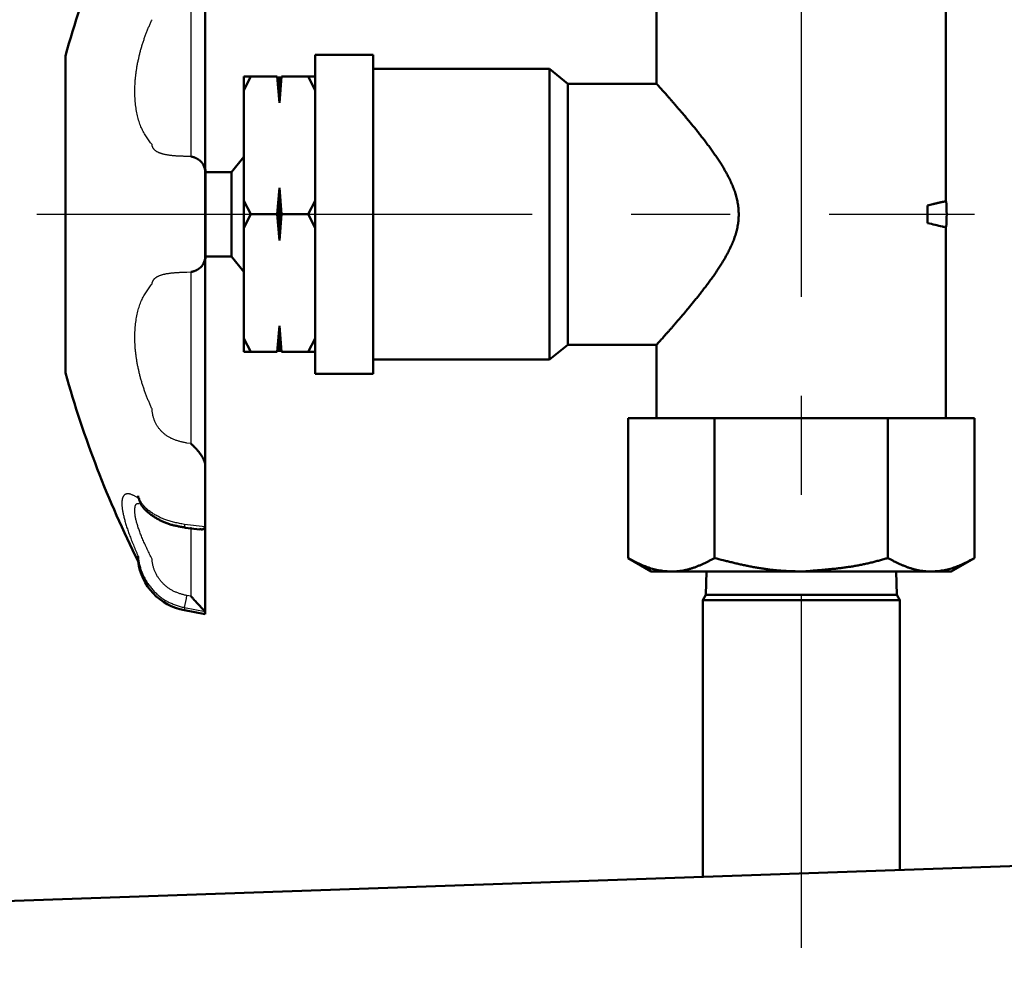
# Model space of a CAD drawing. Units: millimetres. Extents: x 0 to 420, y 0 to 297.
# Drawn here: x 241 to 253, y 216 to 227 of the extents above; entities that cross this region are included whole.
import ezdxf

# ---------------------------------------------------------------- set-up
doc = ezdxf.new("R2010")
doc.units = ezdxf.units.MM
doc.header["$LTSCALE"] = 0.18189
doc.linetypes.add('CENTER', pattern=[50.8, 31.75, -6.35, 6.35, -6.35])
doc.layers.add('NoLayerName_001', color=7, linetype='Continuous')
doc.styles.get("Standard").update_dxf_attribs({"font": 'txt', "bigfont": 'extfont2'})
doc.dimstyles.get("Standard").update_dxf_attribs({"dimtxt": 2.5, "dimasz": 2.5, "dimexe": 1.25, "dimexo": 0.625, "dimtad": 1, "dimzin": 0, "dimdsep": 46, "dimtxsty": 'Standard', "dimcen": 2.5, "dimadec": 0, "dimazin": 0, "dimtfac": 0.75, "dimtmove": 0, "dimatfit": 3, "dimfxl": 1, "dimarcsym": 0})

# ---------------------------------------------------------------- blocks, each defined once
blk = doc.blocks.new('_OPEN30')
at = {"color": 0, "linetype": 'ByBlock', "lineweight": -2}
for p, q in [((-1, 0.267949), (0, 0)), ((0, 0), (-1, -0.267949)), ((0, 0), (-1, 0))]:
    blk.add_line(p, q, dxfattribs=at)
blk = doc.blocks.new('*D9')
at = {"layer": 'Defpoints', "color": 0}
for p in [(232.573, 253.271), (270.406, 231.457), (232.573, 212.005)]:
    blk.add_point(p, dxfattribs=at)
at = {"layer": 'NoLayerName_001', "color": 0, "linetype": 'Continuous', "lineweight": 25}
for p, q in [((232.573, 212.005), (232.573, 256.021)), ((270.406, 231.457), (270.406, 256.021)), ((268.906, 253.271), (234.073, 253.271))]:
    blk.add_line(p, q, dxfattribs=at)
at = {"layer": 'NoLayerName_001', "color": 0, "lineweight": 25, "xscale": 1.5, "yscale": 1.5, "zscale": 1.5, "rotation": 180}
blk.add_blockref('_OPEN30', (232.573, 253.271), dxfattribs=at)
at = {"layer": 'NoLayerName_001', "color": 0, "lineweight": 25, "xscale": 1.5, "yscale": 1.5, "zscale": 1.5}
blk.add_blockref('_OPEN30', (270.406, 253.271), dxfattribs=at)
at = {"layer": 'NoLayerName_001', "color": 0, "lineweight": 25, "insert": (251.49, 256.313), "char_height": 4, "attachment_point": 5}
blk.add_mtext('\\W0.700000;227', dxfattribs=at)

msp = doc.modelspace()

# ---------------------------------------------------------------- linework, layer by layer
at = {"layer": 'NoLayerName_001', "color": 7, "linetype": 'CENTER', "lineweight": 25}
for p, q in [((250.246, 248.124), (250.246, 216.277)), ((241.33, 224.832), (252.268, 224.832))]:
    msp.add_line(p, q, dxfattribs=at)
at = {"layer": 'NoLayerName_001', "color": 7, "linetype": 'Continuous', "lineweight": 50}
for p, q in [((243.293, 225.328), (243.293, 227.759)), ((248.557, 226.341), (248.557, 227.211)), ((251.934, 227.211), (251.934, 224.979)), ((241.663, 226.681), (241.663, 222.982)), ((244.576, 226.691), (245.251, 226.691)), ((244.576, 222.972), (244.576, 226.691)), ((245.251, 222.972), (245.251, 226.691)), ((245.251, 226.526), (247.311, 226.526)), ((247.311, 226.526), (247.522, 226.354)), ((247.311, 223.137), (247.311, 226.526)), ((243.743, 226.281), (243.826, 226.437)), ((243.743, 226.437), (243.826, 226.437)), ((243.743, 226.437), (243.743, 226.281)), ((244.134, 226.437), (243.826, 226.437)), ((244.134, 226.437), (244.159, 226.131)), ((244.159, 226.131), (244.184, 226.437)), ((244.159, 226.437), (244.159, 226.131)), ((244.493, 226.437), (244.184, 226.437)), ((244.493, 226.437), (244.576, 226.281)), ((243.743, 224.988), (243.743, 226.281)), ((247.522, 226.354), (248.57, 226.354)), ((247.522, 223.309), (247.522, 226.354)), ((243.599, 225.323), (243.743, 225.501)), ((243.291, 225.353), (243.293, 225.328)), ((243.293, 225.352), (243.296, 225.352)), ((243.296, 224.311), (243.296, 225.352)), ((243.293, 225.328), (243.293, 224.335)), ((243.296, 225.323), (243.599, 225.323)), ((243.599, 225.323), (243.599, 224.832)), ((244.159, 225.138), (244.134, 224.832)), ((244.159, 225.138), (244.159, 224.525)), ((244.184, 224.832), (244.159, 225.138)), ((243.743, 224.988), (243.743, 224.675)), ((243.826, 224.832), (243.743, 224.988)), ((244.576, 224.988), (244.493, 224.832)), ((251.72, 224.728), (251.72, 224.935)), ((243.599, 224.832), (243.599, 224.34)), ((243.826, 224.832), (243.743, 224.675)), ((244.134, 224.832), (243.826, 224.832)), ((244.159, 224.525), (244.134, 224.832)), ((244.184, 224.832), (244.159, 224.525)), ((244.493, 224.832), (244.184, 224.832)), ((244.576, 224.675), (244.493, 224.832)), ((243.743, 224.675), (243.743, 223.382)), ((251.934, 224.684), (251.934, 222.452)), ((243.293, 224.335), (243.291, 224.31)), ((243.293, 221.904), (243.293, 224.335)), ((243.296, 224.311), (243.293, 224.311)), ((243.599, 224.34), (243.296, 224.34)), ((243.743, 224.162), (243.599, 224.34)), ((244.134, 223.226), (244.159, 223.532)), ((244.159, 223.532), (244.184, 223.226)), ((244.159, 223.532), (244.159, 223.226)), ((243.743, 223.382), (243.826, 223.226)), ((243.743, 223.382), (243.743, 223.226)), ((244.493, 223.226), (244.576, 223.382)), ((247.522, 223.309), (247.311, 223.137)), ((248.57, 223.309), (247.522, 223.309)), ((248.557, 222.452), (248.557, 223.322)), ((243.743, 223.226), (243.826, 223.226)), ((244.134, 223.226), (243.826, 223.226)), ((244.493, 223.226), (244.184, 223.226)), ((247.311, 223.137), (245.251, 223.137)), ((245.251, 222.972), (244.576, 222.972)), ((248.225, 222.452), (248.225, 220.821)), ((248.225, 222.452), (249.235, 222.452)), ((249.235, 222.452), (249.235, 220.821)), ((249.235, 222.452), (251.257, 222.452)), ((252.267, 222.452), (251.257, 222.452)), ((251.257, 222.452), (251.257, 220.821)), ((252.267, 222.452), (252.267, 220.821)), ((243.291, 221.924), (243.293, 221.904)), ((243.293, 221.904), (243.293, 221.202)), ((242.522, 221.509), (242.518, 221.522)), ((243.293, 221.202), (243.291, 221.186)), ((243.293, 220.195), (243.293, 221.204)), ((243.061, 221.177), (243.062, 221.177)), ((243.23, 221.154), (243.061, 221.173)), ((242.51, 220.839), (242.51, 220.785)), ((248.496, 220.665), (248.225, 220.821)), ((252.267, 220.821), (251.996, 220.665)), ((248.496, 220.665), (250.246, 220.665)), ((249.131, 220.392), (249.139, 220.665)), ((250.246, 220.665), (251.996, 220.665)), ((251.353, 220.665), (251.361, 220.392)), ((249.096, 220.332), (249.131, 220.392)), ((249.096, 217.104), (249.096, 220.332)), ((251.396, 220.332), (249.096, 220.332)), ((249.131, 220.392), (250.246, 220.392)), ((250.246, 220.392), (251.361, 220.392)), ((251.361, 220.392), (251.396, 220.332)), ((251.396, 220.332), (251.396, 217.185)), ((243.293, 220.168), (243.05, 220.213)), ((243.291, 220.198), (243.293, 220.195)), ((243.293, 220.195), (243.293, 220.168)), ((234.937, 216.61), (256.763, 217.372))]:
    msp.add_line(p, q, dxfattribs=at)
at = {"layer": 'NoLayerName_001', "color": 8, "linetype": 'Continuous', "lineweight": 25}
for p, q in [((243.126, 227.506), (243.126, 225.505)), ((243.126, 225.505), (243.08, 225.506)), ((243.08, 224.158), (243.126, 224.159)), ((243.126, 224.159), (243.126, 222.157)), ((243.126, 222.157), (243.08, 222.163)), ((243.291, 221.186), (243.05, 221.214)), ((243.126, 221.183), (243.126, 220.376)), ((243.126, 220.376), (243.08, 220.384)), ((243.05, 220.243), (243.05, 220.213)), ((243.05, 220.243), (243.291, 220.198))]:
    msp.add_line(p, q, dxfattribs=at)
msp.add_lwpolyline([(243.05, 221.214), (243.052, 221.199), (243.054, 221.187), (243.057, 221.18), (243.061, 221.177), (243.061, 221.177)], dxfattribs=at)
at = {"layer": 'NoLayerName_001', "color": 7, "linetype": 'Continuous', "lineweight": 50}
for centre, radius, start, end in [((253.665, 223.316), 12.465, 153.5003, 164.3381), ((243.126, 225.328), 0.167, 360, 26.9751), ((250.275, 224.832), 1.667, 354.9225, 5.1161), ((243.126, 224.336), 0.167, 332.9254, 0), ((253.665, 226.347), 12.465, 195.6619, 206.4997), ((243.171, 220.869), 0.667, 187.1786, 259.5227)]:
    msp.add_arc(centre, radius, start, end, dxfattribs=at)
at = {"layer": 'NoLayerName_001', "color": 8, "linetype": 'Continuous', "lineweight": 25}
msp.add_arc((241.327, 220.689), 1.78, 345.5035, 350.1276, dxfattribs=at)
for points, knots in [([(242.638, 227.023), (242.644, 227.036), (242.655, 227.062), (242.667, 227.088), (242.673, 227.101)], [0, 0, 0, 0, 0.04286188, 0.08563619, 0.08563619, 0.08563619, 0.08563619]), ([(242.673, 225.644), (242.667, 225.652), (242.656, 225.666), (242.639, 225.689), (242.623, 225.712), (242.607, 225.735), (242.592, 225.759), (242.577, 225.784), (242.563, 225.811), (242.549, 225.838), (242.537, 225.867), (242.526, 225.898), (242.516, 225.93), (242.507, 225.964), (242.499, 225.998), (242.492, 226.034), (242.486, 226.071), (242.481, 226.108), (242.477, 226.147), (242.474, 226.186), (242.473, 226.226), (242.472, 226.266), (242.473, 226.307), (242.474, 226.348), (242.477, 226.39), (242.481, 226.433), (242.486, 226.476), (242.492, 226.518), (242.499, 226.562), (242.507, 226.605), (242.517, 226.648), (242.527, 226.691), (242.537, 226.734), (242.549, 226.776), (242.562, 226.819), (242.576, 226.86), (242.59, 226.902), (242.605, 226.943), (242.621, 226.983), (242.632, 227.009), (242.638, 227.023)], [0, 0, 0, 0, 0.027725, 0.055533, 0.083511, 0.111756, 0.140379, 0.169509, 0.199294, 0.229905, 0.261521, 0.294193, 0.327886, 0.36255, 0.398129, 0.434562, 0.471782, 0.509716, 0.548293, 0.587434, 0.627118, 0.667425, 0.708397, 0.749984, 0.792124, 0.834756, 0.877813, 0.92123, 0.964938, 1.008868, 1.052952, 1.097134, 1.141357, 1.185569, 1.229712, 1.273733, 1.317575, 1.361183, 1.404503, 1.447546, 1.447546, 1.447546, 1.447546]), ([(243.08, 225.506), (243.068, 225.506), (243.05, 225.507), (243.026, 225.508), (243.008, 225.508), (242.99, 225.509), (242.972, 225.51), (242.955, 225.511), (242.938, 225.512), (242.921, 225.514), (242.904, 225.516), (242.888, 225.517), (242.873, 225.519), (242.857, 225.522), (242.842, 225.524), (242.828, 225.527), (242.814, 225.53), (242.801, 225.533), (242.788, 225.537), (242.776, 225.54), (242.765, 225.545), (242.754, 225.549), (242.744, 225.554), (242.734, 225.559), (242.725, 225.564), (242.717, 225.57), (242.709, 225.576), (242.702, 225.582), (242.696, 225.589), (242.691, 225.596), (242.686, 225.603), (242.682, 225.611), (242.679, 225.619), (242.676, 225.627), (242.674, 225.636), (242.673, 225.641), (242.673, 225.644)], [0, 0, 0, 0, 0.0365385, 0.054709, 0.0727615, 0.0906569, 0.1083567, 0.1258228, 0.1430179, 0.1599057, 0.1764568, 0.1926494, 0.2084625, 0.2238763, 0.2388721, 0.2534325, 0.2675418, 0.2811863, 0.2943569, 0.3070515, 0.3192714, 0.3310217, 0.3423113, 0.353154, 0.3635695, 0.3735845, 0.3832353, 0.3925686, 0.4016361, 0.4104951, 0.4192069, 0.4278367, 0.4364519, 0.4451201, 0.4538837, 0.4627141, 0.4627141, 0.4627141, 0.4627141]), ([(242.673, 224.019), (242.673, 224.022), (242.674, 224.028), (242.676, 224.036), (242.679, 224.044), (242.682, 224.052), (242.686, 224.06), (242.691, 224.067), (242.696, 224.074), (242.702, 224.081), (242.709, 224.087), (242.717, 224.093), (242.725, 224.099), (242.734, 224.104), (242.744, 224.109), (242.754, 224.114), (242.765, 224.119), (242.776, 224.123), (242.788, 224.127), (242.801, 224.13), (242.814, 224.133), (242.828, 224.136), (242.842, 224.139), (242.857, 224.141), (242.873, 224.144), (242.888, 224.146), (242.904, 224.148), (242.921, 224.149), (242.938, 224.151), (242.955, 224.152), (242.972, 224.153), (242.99, 224.154), (243.008, 224.155), (243.026, 224.156), (243.05, 224.157), (243.068, 224.157), (243.08, 224.158)], [0, 0, 0, 0, 0.0088304, 0.0175941, 0.0262623, 0.0348774, 0.0435072, 0.0522191, 0.061078, 0.0701456, 0.0794788, 0.0891297, 0.0991447, 0.1095603, 0.120403, 0.1316925, 0.1434428, 0.1556628, 0.1683574, 0.1815279, 0.1951724, 0.2092817, 0.2238422, 0.2388379, 0.2542518, 0.2700649, 0.2862574, 0.3028086, 0.3196964, 0.3368915, 0.3543577, 0.3720575, 0.3899529, 0.4080053, 0.4261759, 0.4627144, 0.4627144, 0.4627144, 0.4627144]), ([(242.673, 222.562), (242.667, 222.575), (242.655, 222.601), (242.638, 222.64), (242.621, 222.68), (242.605, 222.72), (242.59, 222.761), (242.576, 222.803), (242.562, 222.845), (242.549, 222.887), (242.537, 222.929), (242.527, 222.972), (242.517, 223.015), (242.507, 223.058), (242.499, 223.102), (242.492, 223.145), (242.486, 223.188), (242.481, 223.23), (242.477, 223.273), (242.474, 223.315), (242.473, 223.356), (242.472, 223.397), (242.473, 223.438), (242.474, 223.477), (242.477, 223.516), (242.481, 223.555), (242.486, 223.592), (242.492, 223.629), (242.499, 223.665), (242.507, 223.699), (242.516, 223.733), (242.526, 223.765), (242.537, 223.796), (242.549, 223.825), (242.563, 223.853), (242.577, 223.879), (242.592, 223.904), (242.607, 223.928), (242.623, 223.952), (242.634, 223.967), (242.639, 223.974)], [0, 0, 0, 0, 0.042774, 0.085636, 0.128679, 0.171999, 0.215607, 0.259449, 0.30347, 0.347613, 0.391825, 0.436048, 0.480229, 0.524314, 0.568244, 0.611952, 0.655368, 0.698426, 0.741057, 0.783198, 0.824785, 0.865757, 0.906064, 0.945747, 0.984889, 1.023465, 1.0614, 1.09862, 1.135053, 1.170632, 1.205296, 1.238988, 1.271661, 1.303277, 1.333888, 1.363673, 1.392803, 1.421425, 1.44967, 1.477648, 1.477648, 1.477648, 1.477648]), ([(242.639, 223.974), (242.645, 223.982), (242.656, 223.997), (242.667, 224.011), (242.673, 224.019)], [0, 0, 0, 0, 0.02780795, 0.05553344, 0.05553344, 0.05553344, 0.05553344]), ([(243.08, 222.163), (243.074, 222.164), (243.062, 222.167), (243.044, 222.171), (243.026, 222.175), (243.008, 222.179), (242.99, 222.183), (242.972, 222.188), (242.955, 222.194), (242.937, 222.2), (242.921, 222.207), (242.904, 222.214), (242.888, 222.222), (242.872, 222.231), (242.857, 222.24), (242.842, 222.25), (242.828, 222.26), (242.814, 222.271), (242.801, 222.283), (242.788, 222.295), (242.776, 222.307), (242.765, 222.32), (242.754, 222.334), (242.743, 222.348), (242.734, 222.362), (242.725, 222.377), (242.717, 222.392), (242.709, 222.408), (242.702, 222.424), (242.696, 222.441), (242.691, 222.457), (242.686, 222.474), (242.682, 222.491), (242.679, 222.509), (242.676, 222.527), (242.674, 222.544), (242.673, 222.556), (242.673, 222.562)], [0, 0, 0, 0, 0.01866, 0.0372971, 0.0558895, 0.0744182, 0.0928677, 0.1112279, 0.1294951, 0.1476738, 0.1657777, 0.1838177, 0.2017942, 0.2197061, 0.237552, 0.25533, 0.2730379, 0.2906739, 0.3082361, 0.3257269, 0.3431571, 0.3605392, 0.3778864, 0.395213, 0.4125345, 0.4298671, 0.4472282, 0.4646321, 0.4820858, 0.4995938, 0.5171592, 0.5347836, 0.5524675, 0.5702102, 0.5880103, 0.6058651, 0.6237551, 0.6237551, 0.6237551, 0.6237551]), ([(242.514, 221.518), (242.51, 221.521), (242.501, 221.527), (242.487, 221.536), (242.474, 221.543), (242.461, 221.55), (242.449, 221.556), (242.437, 221.561), (242.426, 221.565), (242.415, 221.568), (242.405, 221.57), (242.395, 221.571), (242.386, 221.571), (242.377, 221.57), (242.369, 221.567), (242.361, 221.564), (242.354, 221.56), (242.348, 221.555), (242.342, 221.548), (242.337, 221.541), (242.333, 221.532), (242.329, 221.523), (242.326, 221.512), (242.324, 221.5), (242.322, 221.488), (242.321, 221.474), (242.32, 221.46), (242.321, 221.444), (242.322, 221.428), (242.324, 221.41), (242.326, 221.392), (242.329, 221.372), (242.333, 221.352), (242.337, 221.331), (242.342, 221.309), (242.348, 221.286), (242.354, 221.263), (242.361, 221.238), (242.369, 221.213), (242.377, 221.187), (242.382, 221.17), (242.385, 221.161)], [0, 0, 0, 0, 0.0168607, 0.0328912, 0.0480868, 0.062462, 0.0760293, 0.0887984, 0.1007858, 0.1120174, 0.1225311, 0.1323804, 0.1416377, 0.1503988, 0.1587851, 0.1669441, 0.1750456, 0.1832684, 0.1917823, 0.2007386, 0.2102654, 0.2204678, 0.2314296, 0.2432173, 0.2558829, 0.2694671, 0.2840019, 0.2995127, 0.3160251, 0.3335646, 0.3521452, 0.3717555, 0.3923769, 0.4139883, 0.436567, 0.4600884, 0.4845272, 0.5098568, 0.5360498, 0.5630785, 0.5909142, 0.5909142, 0.5909142, 0.5909142]), ([(243.05, 221.214), (243.041, 221.216), (243.022, 221.22), (242.994, 221.225), (242.966, 221.231), (242.938, 221.237), (242.911, 221.243), (242.885, 221.25), (242.859, 221.258), (242.833, 221.266), (242.809, 221.276), (242.785, 221.286), (242.762, 221.297), (242.739, 221.308), (242.718, 221.32), (242.697, 221.332), (242.678, 221.345), (242.659, 221.358), (242.641, 221.371), (242.624, 221.385), (242.609, 221.398), (242.594, 221.412), (242.581, 221.426), (242.569, 221.439), (242.559, 221.453), (242.549, 221.466), (242.541, 221.479), (242.534, 221.493), (242.527, 221.506), (242.521, 221.519), (242.515, 221.532), (242.512, 221.541), (242.51, 221.546)], [0, 0, 0, 0, 0.0286397, 0.0572039, 0.0856189, 0.1138151, 0.1417285, 0.1693036, 0.196496, 0.2232753, 0.24963, 0.2755517, 0.3010267, 0.3260364, 0.3505575, 0.3745624, 0.3980194, 0.4208846, 0.4430942, 0.4645837, 0.4852914, 0.5051598, 0.5241365, 0.5421767, 0.5592784, 0.5755792, 0.5912389, 0.6064006, 0.6211898, 0.6357161, 0.6500753, 0.6643535, 0.6643535, 0.6643535, 0.6643535]), ([(242.673, 220.809), (242.663, 220.829), (242.649, 220.857), (242.631, 220.896), (242.617, 220.924), (242.604, 220.952), (242.591, 220.98), (242.579, 221.008), (242.567, 221.035), (242.556, 221.062), (242.545, 221.088), (242.535, 221.113), (242.526, 221.138), (242.517, 221.162), (242.509, 221.185), (242.502, 221.208), (242.496, 221.23), (242.49, 221.251), (242.485, 221.271), (242.481, 221.29), (242.478, 221.308), (242.475, 221.326), (242.474, 221.342), (242.473, 221.357), (242.472, 221.372), (242.472, 221.387), (242.473, 221.4), (242.474, 221.413), (242.476, 221.424), (242.479, 221.435), (242.483, 221.443), (242.488, 221.45), (242.495, 221.456), (242.504, 221.458), (242.514, 221.458), (242.521, 221.457), (242.524, 221.456)], [0, 0, 0, 0, 0.0641064, 0.0959407, 0.1275127, 0.1587355, 0.1895231, 0.2197898, 0.2494514, 0.2784248, 0.3066283, 0.3339936, 0.3604851, 0.3860735, 0.4107299, 0.4344261, 0.4571349, 0.47883, 0.4994865, 0.5190814, 0.5375939, 0.5550063, 0.5713374, 0.5868166, 0.6017355, 0.6161246, 0.6297974, 0.6425804, 0.6543345, 0.6649793, 0.6745357, 0.6831973, 0.6914189, 0.6999386, 0.7096103, 0.72048, 0.72048, 0.72048, 0.72048]), ([(242.385, 221.161), (242.388, 221.152), (242.395, 221.134), (242.404, 221.106), (242.415, 221.078), (242.426, 221.049), (242.437, 221.02), (242.449, 220.99), (242.461, 220.96), (242.474, 220.929), (242.487, 220.898), (242.501, 220.867), (242.51, 220.846), (242.514, 220.835)], [0, 0, 0, 0, 0.0286139, 0.0579767, 0.0880585, 0.1188288, 0.1502571, 0.1823121, 0.2149625, 0.2481768, 0.2819232, 0.3161697, 0.350876, 0.350876, 0.350876, 0.350876]), ([(242.51, 220.839), (242.511, 220.831), (242.513, 220.815), (242.517, 220.792), (242.521, 220.769), (242.526, 220.745), (242.533, 220.722), (242.54, 220.699), (242.547, 220.676), (242.556, 220.654), (242.566, 220.631), (242.576, 220.609), (242.587, 220.587), (242.599, 220.566), (242.611, 220.545), (242.625, 220.524), (242.639, 220.504), (242.654, 220.484), (242.669, 220.465), (242.686, 220.446), (242.703, 220.428), (242.721, 220.41), (242.739, 220.394), (242.758, 220.377), (242.778, 220.362), (242.798, 220.347), (242.819, 220.334), (242.84, 220.321), (242.862, 220.31), (242.885, 220.299), (242.907, 220.29), (242.931, 220.281), (242.954, 220.273), (242.978, 220.265), (243.002, 220.258), (243.026, 220.25), (243.042, 220.246), (243.05, 220.243)], [0, 0, 0, 0, 0.0235023, 0.0471355, 0.0709061, 0.0947995, 0.1188015, 0.1428988, 0.1670793, 0.1913318, 0.2156467, 0.2400164, 0.2644401, 0.2889202, 0.3134591, 0.3380594, 0.3627236, 0.3874543, 0.4122546, 0.4371277, 0.4620663, 0.4870436, 0.5120337, 0.5370139, 0.5619661, 0.5868764, 0.6117364, 0.6365431, 0.6613029, 0.6860529, 0.7108351, 0.7356754, 0.7605856, 0.7855654, 0.8106056, 0.8356898, 0.8607971, 0.8607971, 0.8607971, 0.8607971]), ([(243.08, 220.384), (243.074, 220.385), (243.062, 220.388), (243.044, 220.393), (243.026, 220.398), (243.008, 220.403), (242.99, 220.409), (242.972, 220.415), (242.955, 220.422), (242.937, 220.429), (242.921, 220.437), (242.904, 220.446), (242.888, 220.455), (242.872, 220.465), (242.857, 220.476), (242.842, 220.488), (242.828, 220.5), (242.814, 220.512), (242.801, 220.525), (242.788, 220.539), (242.776, 220.553), (242.765, 220.567), (242.754, 220.582), (242.743, 220.597), (242.734, 220.612), (242.725, 220.628), (242.717, 220.644), (242.709, 220.66), (242.702, 220.676), (242.696, 220.693), (242.691, 220.709), (242.686, 220.726), (242.682, 220.743), (242.679, 220.76), (242.676, 220.776), (242.674, 220.793), (242.673, 220.804), (242.673, 220.809)], [0, 0, 0, 0, 0.0188656, 0.0377155, 0.0565353, 0.0753142, 0.0940459, 0.112731, 0.131378, 0.1500054, 0.1686428, 0.1873088, 0.2059998, 0.2247079, 0.2434225, 0.2621303, 0.2808164, 0.2994637, 0.318054, 0.336573, 0.3550165, 0.3733815, 0.3916651, 0.4098644, 0.4279772, 0.4460016, 0.4639364, 0.4817776, 0.4995147, 0.5171356, 0.5346273, 0.5519757, 0.5691663, 0.5861843, 0.6030161, 0.6196941, 0.6363005, 0.6363005, 0.6363005, 0.6363005])]:
    msp.add_open_spline(points, degree=3, knots=knots, dxfattribs=at)
at = {"layer": 'NoLayerName_001', "color": 7, "linetype": 'Continuous', "lineweight": 50}
for points in [[(244.493, 226.437), (244.507, 226.437), (244.534, 226.437), (244.562, 226.437), (244.576, 226.437)], [(244.493, 223.226), (244.507, 223.226), (244.534, 223.226), (244.562, 223.226), (244.576, 223.226)]]:
    msp.add_open_spline(points, degree=3, dxfattribs=at)
for points, knots in [([(249.511, 224.922), (249.508, 224.942), (249.502, 224.983), (249.488, 225.042), (249.47, 225.1), (249.448, 225.157), (249.424, 225.212), (249.398, 225.266), (249.37, 225.318), (249.341, 225.369), (249.311, 225.419), (249.28, 225.467), (249.248, 225.515), (249.215, 225.561), (249.183, 225.606), (249.149, 225.65), (249.116, 225.694), (249.084, 225.736), (249.051, 225.778), (249.019, 225.819), (248.987, 225.858), (248.955, 225.897), (248.924, 225.934), (248.894, 225.97), (248.865, 226.005), (248.836, 226.038), (248.808, 226.07), (248.782, 226.101), (248.756, 226.131), (248.731, 226.159), (248.708, 226.186), (248.679, 226.219), (248.647, 226.255), (248.605, 226.302), (248.59, 226.319), (248.562, 226.349), (248.568, 226.343), (248.57, 226.341)], [0, 0, 0, 0, 0.061279, 0.122269, 0.183072, 0.24367, 0.303938, 0.363691, 0.42289, 0.481567, 0.539737, 0.597399, 0.654533, 0.71111, 0.767087, 0.822412, 0.877021, 0.930827, 0.983741, 1.03567, 1.086522, 1.136205, 1.184624, 1.231686, 1.277295, 1.321357, 1.363805, 1.404609, 1.443739, 1.481167, 1.516865, 1.550804, 1.61328, 1.666889, 1.720192, 1.730444, 1.736699, 1.736699, 1.736699, 1.736699]), ([(243.291, 225.353), (243.29, 225.356), (243.289, 225.362), (243.287, 225.37), (243.284, 225.378), (243.282, 225.386), (243.279, 225.393), (243.276, 225.401), (243.273, 225.408), (243.269, 225.414), (243.265, 225.421), (243.26, 225.427), (243.256, 225.432), (243.251, 225.438), (243.246, 225.443), (243.242, 225.448), (243.237, 225.453), (243.232, 225.457), (243.226, 225.461), (243.221, 225.465), (243.216, 225.469), (243.211, 225.473), (243.205, 225.476), (243.2, 225.479), (243.194, 225.482), (243.189, 225.485), (243.183, 225.488), (243.177, 225.49), (243.172, 225.493), (243.166, 225.495), (243.16, 225.497), (243.155, 225.498), (243.149, 225.5), (243.143, 225.501), (243.137, 225.503), (243.132, 225.504), (243.128, 225.504), (243.126, 225.505)], [0, 0, 0, 0, 0.0084904, 0.0169374, 0.0253002, 0.033543, 0.0416379, 0.0495692, 0.0573446, 0.0649839, 0.0725011, 0.0799049, 0.0871986, 0.0943808, 0.1014465, 0.108399, 0.1152472, 0.1219994, 0.1286636, 0.1352472, 0.141757, 0.1481993, 0.1545798, 0.1609035, 0.1671749, 0.1733978, 0.179575, 0.1857091, 0.1918023, 0.1978567, 0.2038741, 0.209856, 0.2158035, 0.2217179, 0.2276, 0.2334502, 0.2392692, 0.2392692, 0.2392692, 0.2392692]), ([(248.57, 223.322), (248.568, 223.32), (248.557, 223.308), (248.591, 223.346), (248.608, 223.365), (248.639, 223.4), (248.664, 223.428), (248.685, 223.452), (248.708, 223.477), (248.731, 223.503), (248.755, 223.531), (248.781, 223.561), (248.807, 223.592), (248.835, 223.624), (248.864, 223.658), (248.894, 223.693), (248.924, 223.729), (248.955, 223.766), (248.986, 223.805), (249.018, 223.844), (249.05, 223.884), (249.083, 223.925), (249.115, 223.968), (249.148, 224.011), (249.181, 224.055), (249.213, 224.1), (249.245, 224.146), (249.277, 224.194), (249.308, 224.242), (249.339, 224.292), (249.368, 224.342), (249.396, 224.394), (249.422, 224.448), (249.447, 224.503), (249.468, 224.559), (249.487, 224.617), (249.501, 224.677), (249.511, 224.737), (249.516, 224.799), (249.517, 224.861), (249.512, 224.901), (249.511, 224.922)], [0, 0, 0, 0, 0.008719, 0.034164, 0.075692, 0.12943, 0.159204, 0.190749, 0.2241, 0.259293, 0.296361, 0.335341, 0.376254, 0.419001, 0.463417, 0.509338, 0.556601, 0.60505, 0.654593, 0.705176, 0.756743, 0.809239, 0.862613, 0.916808, 0.971771, 1.027449, 1.083796, 1.140768, 1.198319, 1.256406, 1.315006, 1.374113, 1.433748, 1.49387, 1.554335, 1.615062, 1.676079, 1.737484, 1.799159, 1.860894, 1.922485, 1.922485, 1.922485, 1.922485]), ([(251.912, 224.979), (251.914, 224.979), (251.917, 224.98), (251.919, 224.98), (251.92, 224.981), (251.918, 224.98), (251.917, 224.98), (251.913, 224.979), (251.909, 224.978), (251.902, 224.977), (251.895, 224.976), (251.887, 224.974), (251.878, 224.972), (251.867, 224.97), (251.856, 224.968), (251.845, 224.965), (251.832, 224.962), (251.82, 224.959), (251.806, 224.956), (251.793, 224.953), (251.774, 224.948), (251.749, 224.942), (251.73, 224.937), (251.72, 224.935)], [0, 0, 0, 0, 0.006322, 0.0074449, 0.0077241, 0.0084998, 0.0105411, 0.0140138, 0.0188805, 0.0250472, 0.0324201, 0.0409054, 0.0504094, 0.0608387, 0.0720997, 0.0840994, 0.0967498, 0.1099771, 0.1237094, 0.1378748, 0.1524012, 0.1822485, 0.2126737, 0.2126737, 0.2126737, 0.2126737]), ([(251.72, 224.728), (251.778, 224.715), (251.84, 224.7), (251.904, 224.686), (251.911, 224.684), (251.914, 224.684), (251.915, 224.683), (251.916, 224.683), (251.915, 224.683), (251.914, 224.684), (251.913, 224.684), (251.912, 224.684)], [0, 0, 0, 0, 0.1769839, 0.1920775, 0.1966258, 0.1994121, 0.20073, 0.2008759, 0.2016148, 0.2029409, 0.2045606, 0.2045606, 0.2045606, 0.2045606]), ([(243.126, 224.159), (243.128, 224.159), (243.132, 224.159), (243.137, 224.161), (243.143, 224.162), (243.149, 224.163), (243.155, 224.165), (243.16, 224.167), (243.166, 224.168), (243.172, 224.171), (243.177, 224.173), (243.183, 224.175), (243.189, 224.178), (243.194, 224.181), (243.2, 224.184), (243.205, 224.187), (243.211, 224.19), (243.216, 224.194), (243.221, 224.198), (243.226, 224.202), (243.232, 224.206), (243.237, 224.21), (243.242, 224.215), (243.246, 224.22), (243.251, 224.225), (243.256, 224.231), (243.26, 224.237), (243.265, 224.243), (243.269, 224.249), (243.273, 224.256), (243.276, 224.263), (243.279, 224.27), (243.282, 224.278), (243.284, 224.285), (243.287, 224.293), (243.289, 224.302), (243.29, 224.307), (243.291, 224.31)], [0, 0, 0, 0, 0.0058189, 0.0116692, 0.0175512, 0.0234655, 0.0294132, 0.035395, 0.0414125, 0.047467, 0.0535603, 0.0596945, 0.0658718, 0.0720947, 0.0783662, 0.0846898, 0.0910702, 0.0975124, 0.104022, 0.1106054, 0.1172694, 0.1240213, 0.1308692, 0.1378215, 0.1448871, 0.1520692, 0.1593628, 0.1667666, 0.1742839, 0.1819231, 0.1896986, 0.1976299, 0.2057248, 0.2139675, 0.2223303, 0.2307773, 0.2392676, 0.2392676, 0.2392676, 0.2392676]), ([(243.126, 222.157), (243.128, 222.155), (243.132, 222.152), (243.137, 222.147), (243.143, 222.141), (243.149, 222.136), (243.155, 222.13), (243.16, 222.124), (243.166, 222.119), (243.172, 222.113), (243.177, 222.107), (243.183, 222.101), (243.189, 222.095), (243.194, 222.088), (243.2, 222.082), (243.205, 222.076), (243.211, 222.069), (243.216, 222.063), (243.221, 222.056), (243.226, 222.049), (243.232, 222.042), (243.237, 222.035), (243.242, 222.028), (243.246, 222.021), (243.251, 222.013), (243.256, 222.006), (243.26, 221.998), (243.265, 221.991), (243.269, 221.983), (243.272, 221.976), (243.276, 221.968), (243.279, 221.961), (243.282, 221.953), (243.284, 221.946), (243.286, 221.939), (243.289, 221.931), (243.29, 221.927), (243.291, 221.924)], [0, 0, 0, 0, 0.0077276, 0.0155261, 0.0233928, 0.0313248, 0.0393192, 0.0473734, 0.0554845, 0.06365, 0.0718674, 0.0801341, 0.0884479, 0.0968064, 0.1052074, 0.113649, 0.1221292, 0.1306464, 0.1391991, 0.1477858, 0.1564054, 0.1650568, 0.1737392, 0.182452, 0.1911944, 0.1999519, 0.2086867, 0.2173602, 0.2259351, 0.2343765, 0.2426518, 0.2507334, 0.2586337, 0.2663962, 0.2740604, 0.2816617, 0.2892322, 0.2892322, 0.2892322, 0.2892322]), ([(242.51, 221.546), (242.51, 221.545), (242.51, 221.545), (242.51, 221.543), (242.51, 221.542), (242.51, 221.541), (242.51, 221.54), (242.51, 221.539), (242.51, 221.537), (242.51, 221.536), (242.511, 221.535), (242.511, 221.533), (242.511, 221.532), (242.511, 221.53), (242.512, 221.529), (242.512, 221.527), (242.512, 221.526), (242.513, 221.524), (242.513, 221.523), (242.514, 221.521), (242.514, 221.519), (242.514, 221.518)], [0, 0, 0, 0, 0.00116243, 0.00232943, 0.00350561, 0.00469564, 0.00590426, 0.00713633, 0.00839683, 0.00969088, 0.01102371, 0.0124007, 0.01382712, 0.01530318, 0.01682397, 0.01838419, 0.01997842, 0.02160113, 0.0232467, 0.02490946, 0.02826371, 0.02826371, 0.02826371, 0.02826371]), ([(243.061, 221.178), (243.054, 221.179), (243.039, 221.182), (243.016, 221.185), (242.994, 221.189), (242.972, 221.193), (242.95, 221.198), (242.928, 221.203), (242.907, 221.208), (242.886, 221.214), (242.866, 221.221), (242.845, 221.228), (242.826, 221.236), (242.806, 221.244), (242.788, 221.252), (242.769, 221.261), (242.752, 221.27), (242.734, 221.28), (242.718, 221.29), (242.702, 221.3), (242.686, 221.31), (242.671, 221.321), (242.657, 221.331), (242.643, 221.342), (242.629, 221.353), (242.616, 221.364), (242.604, 221.376), (242.592, 221.387), (242.58, 221.399), (242.57, 221.411), (242.56, 221.424), (242.551, 221.437), (242.544, 221.45), (242.537, 221.464), (242.531, 221.479), (242.527, 221.494), (242.524, 221.504), (242.522, 221.509)], [0, 0, 0, 0, 0.0227266, 0.0454164, 0.0680341, 0.0905459, 0.1129216, 0.1351351, 0.1571662, 0.1790014, 0.2006309, 0.2220404, 0.2432132, 0.2641302, 0.2847703, 0.3051106, 0.3251264, 0.3447921, 0.3640994, 0.3830619, 0.4016936, 0.4200074, 0.4380148, 0.4557263, 0.473151, 0.4902966, 0.5071612, 0.5237388, 0.5400342, 0.5560658, 0.5718688, 0.587498, 0.6030302, 0.618566, 0.6342092, 0.649982, 0.6658358, 0.6658358, 0.6658358, 0.6658358]), ([(243.291, 221.186), (243.29, 221.185), (243.289, 221.183), (243.288, 221.181), (243.287, 221.178), (243.285, 221.175), (243.284, 221.173), (243.282, 221.171), (243.281, 221.168), (243.279, 221.166), (243.277, 221.164), (243.275, 221.162), (243.273, 221.161), (243.27, 221.16), (243.268, 221.158), (243.265, 221.157), (243.263, 221.157), (243.26, 221.156), (243.257, 221.156), (243.254, 221.156), (243.251, 221.156), (243.248, 221.156), (243.244, 221.157), (243.241, 221.157), (243.238, 221.158), (243.234, 221.159), (243.232, 221.16), (243.231, 221.16)], [0, 0, 0, 0, 0.00304023, 0.00606777, 0.00907054, 0.01203769, 0.01496033, 0.01783236, 0.02065141, 0.02341993, 0.02614641, 0.02884493, 0.03153055, 0.03421816, 0.03692235, 0.03965729, 0.04243647, 0.04527268, 0.04817786, 0.05116313, 0.05423872, 0.05741339, 0.06068581, 0.06404366, 0.06746948, 0.07094235, 0.07443924, 0.07443924, 0.07443924, 0.07443924]), ([(242.514, 220.835), (242.514, 220.835), (242.514, 220.836), (242.514, 220.836), (242.513, 220.837), (242.513, 220.837), (242.512, 220.838), (242.512, 220.838), (242.512, 220.839), (242.511, 220.839), (242.511, 220.839), (242.511, 220.839), (242.511, 220.84), (242.51, 220.84), (242.51, 220.84), (242.51, 220.84), (242.51, 220.839), (242.51, 220.839), (242.51, 220.839), (242.51, 220.839), (242.51, 220.839)], [0, 0, 0, 0, 0.000710981, 0.001413666, 0.002099771, 0.002761035, 0.00338924, 0.003976238, 0.004514, 0.004994701, 0.005410899, 0.005755944, 0.006025652, 0.006228189, 0.006511368, 0.006805868, 0.006986417, 0.00718645, 0.007400437, 0.007621637, 0.007621637, 0.007621637, 0.007621637]), ([(249.235, 220.821), (249.224, 220.816), (249.202, 220.804), (249.169, 220.787), (249.136, 220.771), (249.103, 220.755), (249.069, 220.74), (249.036, 220.726), (249.003, 220.713), (248.969, 220.702), (248.935, 220.692), (248.901, 220.683), (248.867, 220.677), (248.833, 220.671), (248.799, 220.668), (248.765, 220.665), (248.73, 220.665), (248.696, 220.666), (248.662, 220.668), (248.628, 220.672), (248.593, 220.677), (248.559, 220.683), (248.525, 220.692), (248.492, 220.701), (248.458, 220.713), (248.424, 220.725), (248.391, 220.739), (248.358, 220.754), (248.324, 220.77), (248.291, 220.787), (248.258, 220.804), (248.236, 220.816), (248.225, 220.821)], [0, 0, 0, 0, 0.037258, 0.074442, 0.111481, 0.148308, 0.184867, 0.221114, 0.257017, 0.292569, 0.327786, 0.362717, 0.397412, 0.431922, 0.466294, 0.500577, 0.534817, 0.569056, 0.603339, 0.63771, 0.672215, 0.7069, 0.741812, 0.776999, 0.812507, 0.848375, 0.884605, 0.921167, 0.958018, 0.995095, 1.03233, 1.069645, 1.069645, 1.069645, 1.069645]), ([(250.246, 220.665), (250.229, 220.665), (250.195, 220.666), (250.143, 220.668), (250.092, 220.67), (250.041, 220.672), (249.99, 220.676), (249.939, 220.68), (249.888, 220.686), (249.838, 220.692), (249.787, 220.7), (249.736, 220.708), (249.686, 220.717), (249.636, 220.727), (249.586, 220.737), (249.535, 220.748), (249.485, 220.76), (249.435, 220.772), (249.385, 220.784), (249.319, 220.8), (249.269, 220.813), (249.235, 220.821)], [0, 0, 0, 0, 0.051323, 0.102626, 0.153894, 0.205114, 0.256283, 0.307408, 0.358511, 0.409613, 0.460733, 0.511884, 0.563075, 0.614313, 0.6656, 0.716936, 0.76832, 0.819745, 0.871207, 0.922697, 1.025725, 1.025725, 1.025725, 1.025725]), ([(251.257, 220.821), (251.24, 220.817), (251.207, 220.808), (251.158, 220.794), (251.108, 220.781), (251.059, 220.768), (251.009, 220.757), (250.959, 220.746), (250.909, 220.736), (250.858, 220.727), (250.808, 220.719), (250.757, 220.712), (250.706, 220.705), (250.656, 220.699), (250.605, 220.694), (250.554, 220.689), (250.502, 220.684), (250.451, 220.68), (250.4, 220.676), (250.332, 220.671), (250.28, 220.667), (250.246, 220.665)], [0, 0, 0, 0, 0.051285, 0.102553, 0.153791, 0.204988, 0.256142, 0.307262, 0.358366, 0.409472, 0.460593, 0.511742, 0.562926, 0.614148, 0.665412, 0.716717, 0.768061, 0.81944, 0.870848, 0.92228, 1.025184, 1.025184, 1.025184, 1.025184]), ([(251.257, 220.821), (251.268, 220.816), (251.29, 220.804), (251.323, 220.787), (251.356, 220.771), (251.389, 220.755), (251.422, 220.74), (251.456, 220.726), (251.489, 220.713), (251.523, 220.702), (251.557, 220.692), (251.591, 220.683), (251.625, 220.677), (251.659, 220.671), (251.693, 220.668), (251.727, 220.665), (251.762, 220.665), (251.796, 220.666), (251.83, 220.668), (251.864, 220.672), (251.899, 220.677), (251.933, 220.683), (251.967, 220.692), (252, 220.701), (252.034, 220.713), (252.068, 220.725), (252.101, 220.739), (252.134, 220.754), (252.168, 220.77), (252.201, 220.787), (252.234, 220.804), (252.256, 220.816), (252.267, 220.821)], [0, 0, 0, 0, 0.037258, 0.074442, 0.111481, 0.148308, 0.184867, 0.221114, 0.257018, 0.292569, 0.327786, 0.362717, 0.397412, 0.431922, 0.466294, 0.500577, 0.534817, 0.569057, 0.60334, 0.637711, 0.672215, 0.706901, 0.741813, 0.777, 0.812508, 0.848377, 0.884606, 0.921169, 0.958019, 0.995097, 1.032332, 1.069647, 1.069647, 1.069647, 1.069647]), ([(243.291, 220.198), (243.29, 220.199), (243.289, 220.2), (243.286, 220.202), (243.284, 220.205), (243.282, 220.207), (243.279, 220.21), (243.276, 220.213), (243.272, 220.217), (243.267, 220.223), (243.243, 220.249), (243.214, 220.28), (243.183, 220.314), (243.168, 220.33), (243.155, 220.344), (243.143, 220.357), (243.134, 220.368), (243.128, 220.374), (243.126, 220.376)], [0, 0, 0, 0, 0.0029158, 0.0059367, 0.0091678, 0.0127142, 0.0166812, 0.0211711, 0.0262084, 0.0317334, 0.0439931, 0.1332029, 0.1577721, 0.1828654, 0.1998143, 0.2168894, 0.2340483, 0.2426458, 0.2426458, 0.2426458, 0.2426458])]:
    msp.add_open_spline(points, degree=3, knots=knots, dxfattribs=at)

# ---------------------------------------------------------------- dimensions: what is measured, and where the dimension line sits
at = {"layer": 'NoLayerName_001', "color": 7, "linetype": 'Continuous', "lineweight": 25}
dim = msp.add_linear_dim(base=(232.573, 253.271), p1=(270.406, 231.457), p2=(232.573, 212.005), angle=180, text='\\W0.700000;<>', dimstyle='Standard', override={"dimtxt": 4, "dimasz": 1.5, "dimexe": 2.75, "dimexo": 0, "dimgap": 1, "dimdec": 1, "dimlfac": 6, "dimzin": 8, "dimblk": 'OPEN30', "dimclrd": 0, "dimclre": 0, "dimclrt": 0, "dimtp": 0, "dimtm": 0, "dimlwd": 25, "dimlwe": 25}, dxfattribs=at)
dim.commit()
dim.dimension.update_dxf_attribs({"geometry": '*D9', "text_midpoint": (251.49, 253.271), "dimtype": 160})

doc.saveas('drawing.dxf')
